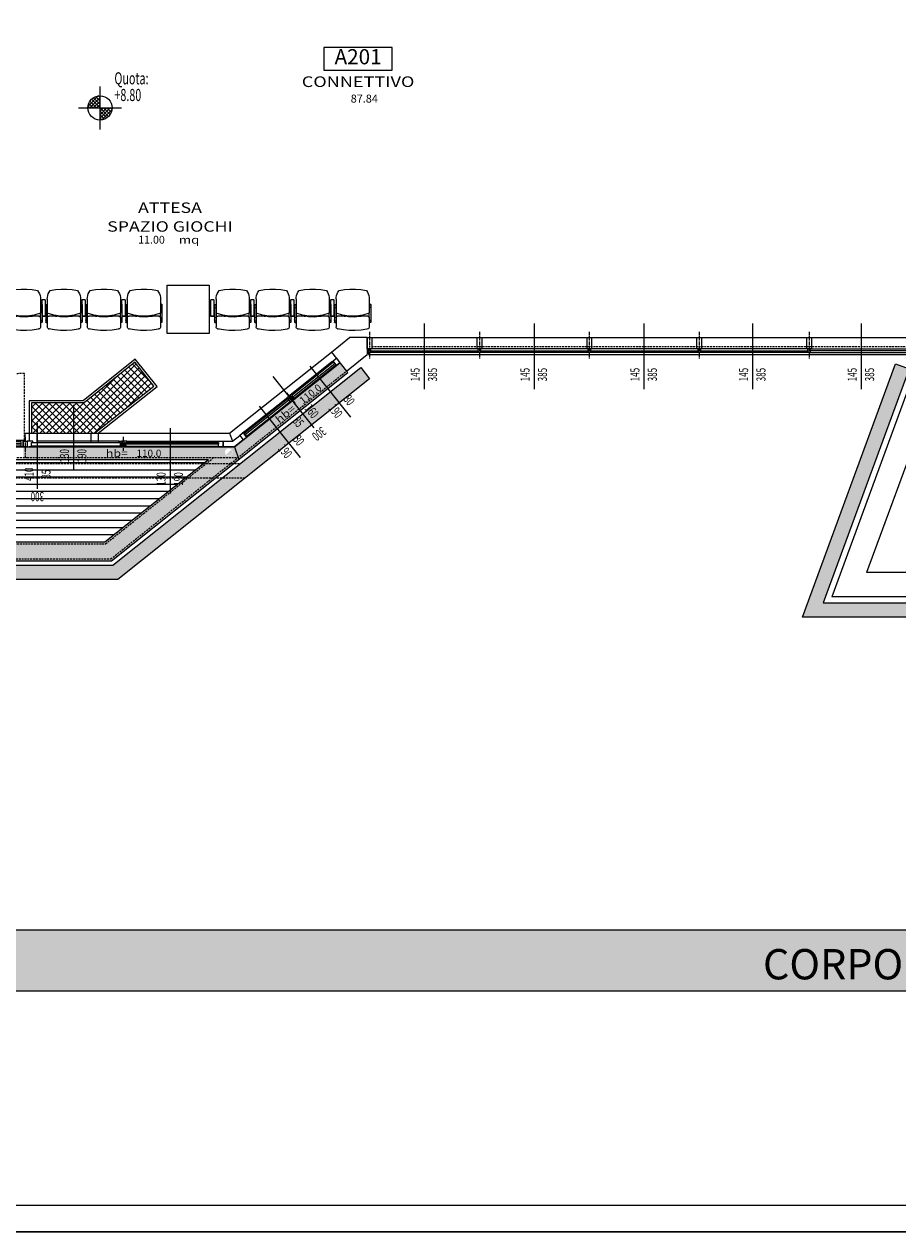
# Model space of a CAD drawing. Units: millimetres. Extents: x 1268 to 13723, y 3039 to 15219.
# Drawn here: x 5843 to 6996, y 3039 to 4633 of the extents above; entities that cross this region are included whole.
import ezdxf
from ezdxf.enums import TextEntityAlignment as Align

# ---------------------------------------------------------------- set-up
doc = ezdxf.new("R2010")
doc.units = ezdxf.units.MM
doc.linetypes.add('HIDDEN', pattern=[0.375, 0.25, -0.125])
doc.linetypes.add('TRATTEGGIATA', pattern=[19.05, 12.7, -6.35])
for name, color, linetype in [('0-arr attesa', 150, 'Continuous'), ('0-infissi', 13, 'Continuous'), ('0-infissi Apertura', 252, 'TRATTEGGIATA'), ('0-infissi sez', 3, 'Continuous'), ('0-infissi sottile 09', 9, 'Continuous'), ('0-lamelle frangisole CAMP', 31, 'Continuous'), ('0-lamelle frangisole VISTA', 34, 'Continuous'), ('0-muri', 5, 'Continuous'), ('0-strutt_TRATTEGGIO', 251, 'Continuous'), ('0-struttura', 5, 'Continuous'), ('0-struttura intonaco', 5, 'Continuous'), ('0-text 2', 13, 'Continuous'), ('0-vista_tratt1', 110, 'Continuous'), ('0-viste sott 05', 11, 'Continuous'), ('0-viste sottile', 8, 'Continuous'), ('00-n° CORPO', 251, 'Continuous'), ('00-n° CORPO rett', 254, 'Continuous'), ('ASSI INFISSI 50', 3, 'Continuous'), ('DESTUSO 100PE', 4, 'Continuous'), ('eDESTUSO 100PE', 4, 'Continuous'), ('eDESTUSO 50 PE', 5, 'Continuous'), ('eNUM_VANI50PE', 3, 'Continuous'), ('eSUPERF50PE', 4, 'Continuous'), ('ETICHETTA 50 stanze', 4, 'Continuous'), ('ETICHETTA stanze', 7, 'Continuous'), ('Pavimento esterno_camp', 254, 'Continuous'), ('QUOTE altrimetriche', 7, 'Continuous'), ('QUOTE INFISSI 100', 4, 'Continuous'), ('QUOTE INFISSI 50', 4, 'Continuous'), ('SUPERF100PE', 7, 'Continuous')]:
    doc.layers.add(name, color=color, linetype=linetype)
doc.layers.add('0-infissi BancaleCAMP', color=7, linetype='Continuous', true_color=0xe6e6e6)
doc.styles.add('1', font='simplex.shx', dxfattribs={"width": 0.8})
doc.styles.add('Dest uso', font='simplex.shx', dxfattribs={"width": 1.25, "height": 20})
doc.styles.get("Standard").update_dxf_attribs({"font": 'ARIAL.TTF'})

# ---------------------------------------------------------------- blocks, each defined once
blk = doc.blocks.new('*X3')
at = {"color": 0}
for p, q in [((0, 0), (0, 0.25)), ((-0.15, 0.2), (0.15, 0.2)), ((-0.15, 0.15), (-0.15, 0.2)), ((-0.15, 0.15), (0.15, 0.15)), ((-0.1, 0.1), (-0.1, 0.229)), ((-0.1, 0.1), (0.1, 0.1)), ((-0.05, 0.05), (-0.05, 0.245)), ((-0.05, 0.05), (0.05, 0.05)), ((0, -0.25), (0, 0)), ((0.05, 0.05), (0.05, 0.245)), ((0.1, 0.1), (0.1, 0.229)), ((0.15, 0.15), (0.15, 0.2)), ((-0.15, -0.15), (0.15, -0.15)), ((-0.15, -0.2), (-0.15, -0.15)), ((-0.15, -0.2), (0.15, -0.2)), ((-0.1, -0.1), (0.1, -0.1)), ((-0.1, -0.229), (-0.1, -0.1)), ((-0.05, -0.05), (0.05, -0.05)), ((-0.05, -0.245), (-0.05, -0.05)), ((0.05, -0.245), (0.05, -0.05)), ((0.1, -0.229), (0.1, -0.1)), ((0.15, -0.2), (0.15, -0.15))]:
    blk.add_line(p, q, dxfattribs=at)
blk = doc.blocks.new('QuotaPTT')
for p, q in [((0, -35.5), (0, 35.5)), ((-35.5, 0), (35.5, 0))]:
    blk.add_line(p, q)
blk.add_circle((0, 0), 20)
at = {"xscale": 79.99999999999903, "yscale": 79.99999999999903, "zscale": 79.99999999999903, "rotation": 44.99999999999931}
blk.add_blockref('*X3', (0, 0), dxfattribs=at)
at = {"style": '1', "width": 0.65}
blk.add_text('Quota:', height=20, dxfattribs=at).set_placement((23.7, 38.8))
blk.add_attdef('QUOTA', (23.7, 11.3), '', height=20, dxfattribs=at)
blk = doc.blocks.new('Etichetta stanze 100-3')
at = {"layer": 'eDESTUSO 100PE', "style": 'Dest uso', "width": 1.25}
for tag, p in [('AAAA', (0, 0)), ('BBBB', (0, -19.2))]:
    blk.add_attdef(tag, text='', height=13.7, dxfattribs=at).set_placement(p, align=Align.MIDDLE_CENTER)
blk = doc.blocks.new('Etichetta stanze 50PE')
at = {"layer": 'eNUM_VANI50PE'}
blk.add_lwpolyline([(-45, 10.9), (-45, -19.1), (45, -19.1), (45, 10.9)], close=True, dxfattribs=at)
at = {"layer": 'eDESTUSO 50 PE', "style": 'Dest uso', "width": 1.25}
blk.add_attdef('BBBB', text='', height=14, dxfattribs=at).set_placement((0, -34.1), align=Align.MIDDLE_CENTER)
at = {"layer": 'eNUM_VANI50PE'}
blk.add_attdef('N°', text='', height=20, dxfattribs=at).set_placement((0, -4.1), align=Align.MIDDLE_CENTER)
at = {"layer": 'eSUPERF50PE', "style": 'Dest uso'}
blk.add_attdef('S0.00', text='', height=10.5, dxfattribs=at).set_placement((8.2, -56.4), align=Align.MIDDLE_CENTER)
blk = doc.blocks.new('A$C2614742F')
for points in [[(-5, 0), (-5, 1), (-3.3, 1), (-3.3, 6), (-5, 6), (-5, 7.5), (-1.2, 7.5), (-1.2, 7.5), (-1.2, 7.5), (-1.2, 0), (-5, 0)], [(1.5, 7.5), (-1.5, 7.5), (-1.5, 7.5), (-1.5, 7.5), (-1.5, 0), (1.5, 0)], [(5, 0), (5, 1), (3.3, 1), (3.3, 6), (5, 6), (5, 7.5), (1.2, 7.5), (1.2, 7.5), (1.2, 7.5), (1.2, 0), (5, 0)]]:
    blk.add_lwpolyline(points, close=True)
at = {"layer": '0-infissi sottile 09', "color": 251, "linetype": 'HIDDEN', "ltscale": 20}
blk.add_line((0, 13.1), (0, -5.3), dxfattribs=at)
blk = doc.blocks.new('A$C2F4F5C0C')
blk.add_lwpolyline([(-7.5, -7.5), (-7.5, -6.5), (-5.8, -6.5), (-5.8, -1.5), (-7.5, -1.5), (-7.5, 0), (0, 0), (0, 0), (0, 0), (0, -7.5), (-7.5, -7.5)], close=True)
blk = doc.blocks.new('A$C3828676E')
for points in [[(0, -14.8), (0, 0), (6, 0), (6, -14.8)], [(1.5, -19.8), (1.5, -14.8), (4.5, -14.8), (4.5, -19.8)]]:
    blk.add_lwpolyline(points, close=True)
blk = doc.blocks.new('A$C5E58757E')
for points in [[(-82.2, -7.5), (-82.2, -5.9), (-83.9, -5.9), (-83.9, -0.9), (-82.2, -0.9), (-82.2, 1.5), (-88, 1.5), (-88, 0), (-86.5, 0), (-86.5, -7.5), (-82.2, -7.5)], [(-5.8, -7.5), (-5.8, -5.9), (-4.1, -5.9), (-4.1, -0.9), (-5.8, -0.9), (-5.8, 1.5), (0, 1.5), (0, 0), (-1.5, 0), (-1.5, -7.5), (-5.8, -7.5)]]:
    blk.add_lwpolyline(points, close=True)
at = {"layer": '0-infissi Apertura', "ltscale": 0.2}
blk.add_line((0, 1.5), (0, 89.5), dxfattribs=at)
blk.add_arc((0, 1.5), 88, 90, 180, dxfattribs=at)
at = {"layer": '0-infissi sez'}
for points in [[(-83.9, -0.9), (-83.9, -3.4), (-4.1, -3.4), (-4.1, -0.9)], [(-83.9, -3.4), (-83.9, -5.9), (-4.1, -5.9), (-4.1, -3.4)]]:
    blk.add_lwpolyline(points, close=True, dxfattribs=at)
at = {"layer": '0-infissi sottile 09', "color": 251, "linetype": 'HIDDEN', "ltscale": 20}
for p, q in [((-89, 5.6), (-89, -12.8)), ((1, 5.6), (1, -12.8))]:
    blk.add_line(p, q, dxfattribs=at)
at = {"layer": '0-infissi sottile 09'}
for p, q in [((-82.2, 1.5), (-5.8, 1.5)), ((-5.8, -7.5), (-82.2, -7.5))]:
    blk.add_line(p, q, dxfattribs=at)
blk = doc.blocks.new('*U185')
at = {"layer": 'ASSI INFISSI 50'}
blk.add_line((-43.2, 1.5), (43.2, -1.5), dxfattribs=at)
at = {"layer": 'QUOTE INFISSI 50', "style": '1', "width": 0.65, "flags": 4}
for tag, p in [('LAR', (-10.7, 24.1)), ('ALT', (12.2, 24.1))]:
    blk.add_attdef(tag, text='', height=12, rotation=90, dxfattribs=at).set_placement(p, align=Align.MIDDLE)
blk = doc.blocks.new('*U184')
at = {"layer": 'ASSI INFISSI 50'}
blk.add_line((43.2, -1.5), (-43.2, 1.5), dxfattribs=at)
at = {"layer": 'QUOTE INFISSI 50', "style": '1', "width": 0.65, "flags": 4}
for tag, p in [('LAR', (-10.7, 24.1)), ('ALT', (12.2, 24.1))]:
    blk.add_attdef(tag, text='', height=12, rotation=90, dxfattribs=at).set_placement(p, align=Align.MIDDLE)
blk = doc.blocks.new('*U176')
at = {"layer": 'ASSI INFISSI 50'}
blk.add_line((0, 43.3), (0, -43.3), dxfattribs=at)
at = {"layer": 'QUOTE INFISSI 50', "style": '1', "width": 0.65, "flags": 4}
blk.add_attdef('H', text='', height=12, dxfattribs=at).set_placement((0, 52.1), align=Align.MIDDLE)
for tag, p in [('LAR', (-9.4, 24.1)), ('ALT', (13.1, 24.1))]:
    blk.add_attdef(tag, text='', height=12, rotation=90, dxfattribs=at).set_placement(p, align=Align.MIDDLE)
blk = doc.blocks.new('*U177')
at = {"layer": 'ASSI INFISSI 50'}
blk.add_line((0, 43.3), (0, -43.3), dxfattribs=at)
at = {"layer": 'QUOTE INFISSI 50', "style": '1', "width": 0.65, "flags": 4}
blk.add_attdef('H', text='', height=12, dxfattribs=at).set_placement((0, 52.1), align=Align.MIDDLE)
for tag, p in [('ALT', (-13.1, 24.1)), ('LAR', (9.4, 24.1))]:
    blk.add_attdef(tag, text='', height=12, rotation=270, dxfattribs=at).set_placement(p, align=Align.MIDDLE)
blk = doc.blocks.new('A$C5A8B6FB5')
blk.add_lwpolyline([(0, 0), (-5, 0), (-5, 0), (-5, 0), (-5, -7.5), (0, -7.5)], close=True)
blk = doc.blocks.new('Etichetta hb')
at = {"style": 'Dest uso', "width": 1.25}
blk.add_text('hb=', height=8, dxfattribs=at).set_placement((13.3, 0), align=Align.CENTER)
at = {"style": 'Dest uso'}
blk.add_attdef('00.00', text='', height=8, dxfattribs=at).set_placement((48.5, 4), align=Align.MIDDLE_CENTER)
blk = doc.blocks.new('PLUTO')
at = {"linetype": 'Continuous'}
for p, q in [((-1.86, 5.57), (-3.21, 3.72)), ((-3.16, 4.61), (-1.9, 6.34)), ((-1.58, 6.1), (-2.84, 4.37)), ((-2.36, 5.04), (-2.29, 4.95)), ((-1.26, 6.03), (-2.34, 4.55)), ((-2.16, 5.31), (-2.06, 5.27)), ((-2.07, 5.28), (-1.9, 5.15)), ((-1.79, 5.58), (-1.66, 5.49)), ((-1.76, 6.36), (-1.6, 6.24)), ((-2.7, 4.06), (-3.41, 3.09)), ((-3.2, 3.65), (-3.07, 3.55)), ((-2.76, 4.31), (-3.16, 4.61)), ((-3.07, 4.58), (-2.9, 4.46)), ((-2.9, 4.46), (-3.07, 4.58)), ((-3.02, 3.81), (-2.94, 3.75)), ((-2.34, 4.55), (-2.7, 4.06)), ((-1.72, 3.59), (-2.42, 4.1)), ((2.27, 3.45), (1.19, 1.97)), ((0.79, 1.76), (0.09, 2.27)), ((2.01, 2.75), (0.65, 0.89)), ((0.83, 1.48), (1.19, 1.97)), ((1.79, 2.45), (1.63, 2.57)), ((2, 2.82), (1.88, 2.91)), ((0.83, 1.48), (0.12, 0.51)), ((0.58, 0.88), (0.46, 0.97)), ((0.68, 1.1), (0.6, 1.16))]:
    blk.add_line(p, q, dxfattribs=at)
for points in [[(-1.9, 6.34, 0), (-1.88, 6.36, 0), (-1.85, 6.37, 0), (-1.82, 6.38, 0), (-1.79, 6.37, 0), (-1.76, 6.36, 0)], [(-1.26, 6.03, 0), (-1.11, 6.22, 0), (-0.93, 6.39, 0), (-0.73, 6.53, 0), (-0.51, 6.64, 0), (-0.28, 6.72, 0)], [(-0.28, 6.72, 0), (0.38, 6.42, 0), (1.01, 6.04, 0), (1.6, 5.61, 0), (2.14, 5.13, 0), (2.64, 4.59, 0)], [(-1.86, 5.57, 0), (-1.85, 5.58, 0), (-1.83, 5.59, 0), (-1.82, 5.59, 0), (-1.8, 5.59, 0), (-1.79, 5.58, 0)], [(-1.75, 5.39, 0), (-1.77, 5.41, 0), (-1.79, 5.44, 0), (-1.8, 5.47, 0), (-1.8, 5.5, 0), (-1.79, 5.53, 0)], [(-1.6, 6.24, 0), (-1.58, 6.22, 0), (-1.56, 6.19, 0), (-1.56, 6.16, 0), (-1.56, 6.13, 0), (-1.58, 6.1, 0)], [(-3.2, 3.65, 0), (-3.21, 3.66, 0), (-3.22, 3.67, 0), (-3.22, 3.69, 0), (-3.22, 3.7, 0), (-3.21, 3.72, 0)], [(-3.07, 4.58, 0), (-3.09, 4.6, 0), (-3.1, 4.63, 0), (-3.11, 4.66, 0), (-3.1, 4.69, 0), (-3.09, 4.71, 0)], [(-3.02, 3.81, 0), (-3.04, 3.83, 0), (-3.06, 3.86, 0), (-3.06, 3.89, 0), (-3.06, 3.92, 0), (-3.04, 3.95, 0)], [(-2.76, 4.48, 0), (-2.79, 4.46, 0), (-2.81, 4.44, 0), (-2.85, 4.44, 0), (-2.88, 4.44, 0), (-2.9, 4.46, 0)], [(-2.7, 4.06, 0), (-2.65, 4.1, 0), (-2.6, 4.13, 0), (-2.54, 4.14, 0), (-2.48, 4.13, 0), (-2.42, 4.1, 0)], [(1.19, 1.97, 0), (0.35, 2.26, 0), (-0.45, 2.68, 0), (-1.17, 3.21, 0), (-1.8, 3.83, 0), (-2.34, 4.55, 0)], [(-1.72, 3.59, 0), (-1.69, 3.57, 0), (-1.66, 3.55, 0), (-1.63, 3.52, 0), (-1.61, 3.49, 0), (-1.58, 3.47, 0)], [(-0.07, 2.36, 0), (-0.41, 2.54, 0), (-0.73, 2.73, 0), (-1.03, 2.96, 0), (-1.31, 3.2, 0), (-1.58, 3.47, 0)], [(2.64, 4.59, 0), (2.63, 4.35, 0), (2.59, 4.1, 0), (2.51, 3.87, 0), (2.41, 3.65, 0), (2.27, 3.45, 0)], [(-3.35, 2.67, 0), (-3.41, 2.73, 0), (-3.45, 2.82, 0), (-3.47, 2.91, 0), (-3.45, 3, 0), (-3.41, 3.09, 0)], [(-0.3, 0.44, 0), (-1, 0.8, 0), (-1.66, 1.21, 0), (-2.29, 1.68, 0), (-2.88, 2.19, 0), (-3.43, 2.76, 0)], [(-0.07, 2.36, 0), (-0.04, 2.35, 0), (0, 2.33, 0), (0.03, 2.31, 0), (0.06, 2.29, 0), (0.09, 2.27, 0)], [(0.79, 1.76, 0), (0.83, 1.71, 0), (0.86, 1.66, 0), (0.87, 1.6, 0), (0.86, 1.53, 0), (0.83, 1.48, 0)], [(1.95, 2.8, 0), (1.92, 2.78, 0), (1.89, 2.77, 0), (1.86, 2.77, 0), (1.83, 2.78, 0), (1.8, 2.8, 0)], [(2, 2.82, 0), (2.01, 2.81, 0), (2.02, 2.79, 0), (2.02, 2.78, 0), (2.02, 2.76, 0), (2.01, 2.75, 0)], [(0.12, 0.51, 0), (0.06, 0.44, 0), (-0.03, 0.4, 0), (-0.12, 0.38, 0), (-0.21, 0.4, 0), (-0.3, 0.44, 0)], [(0.65, 0.89, 0), (0.64, 0.88, 0), (0.63, 0.87, 0), (0.61, 0.87, 0), (0.6, 0.87, 0), (0.58, 0.88, 0)], [(0.82, 1.13, 0), (0.8, 1.1, 0), (0.77, 1.09, 0), (0.74, 1.08, 0), (0.71, 1.09, 0), (0.68, 1.1, 0)]]:
    blk.add_polyline3d(points, dxfattribs=at)

msp = doc.modelspace()

# ---------------------------------------------------------------- hatches: boundary and pattern name
at = {"layer": '0-infissi BancaleCAMP'}
h = msp.add_hatch(color=256, dxfattribs=at)
h.paths.add_polyline_path([(6126.39, 4058.39), (6270.15, 4173.11), (6268.6, 4175.06), (6268.6, 4175.06), (6259.86, 4186.01), (6254.01, 4181.34), (6254.01, 4181.34), (6201.23, 4139.22), (6201.23, 4139.22), (6193.43, 4133), (6193.43, 4133), (6138.19, 4088.92), (6138.19, 4088.92), (6120.61, 4074.89)])
h.paths.add_polyline_path([(6098.12, 4074.89), (5978.7, 4074.89), (5978.7, 4074.89), (5842.03, 4074.89), (5842.03, 4058.39), (6086.31, 4058.39), (6126.39, 4058.39), (6126.39, 4058.39), (6120.61, 4074.89), (6098.12, 4074.89)])
edge = h.paths.add_edge_path(flags=16)
edge.add_line((6113.11, 4073.89), (6113.11, 4061.89))
edge = h.paths.add_edge_path(flags=16)
edge.add_arc((6113.11, 4067.89), 5, 0, 360)
edge = h.paths.add_edge_path(flags=0)
edge.add_arc((6113.11, 4067.89), 4.5, 225, 405)
edge = h.paths.add_edge_path(flags=16)
edge.add_line((6107.11, 4067.89), (6119.11, 4067.89))
edge = h.paths.add_edge_path(flags=0)
edge.add_line((6109.93, 4064.71), (6116.3, 4071.07))
edge = h.paths.add_edge_path(flags=16)
edge.add_line((6108.11, 4067.89), (6108.11, 4060.89))
edge = h.paths.add_edge_path(flags=16)
edge.add_line((6118.11, 4067.89), (6118.11, 4060.89))
msp.add_hatch(color=256, dxfattribs=at).paths.add_polyline_path([(6126.39, 4058.39), (6086.31, 4058.39), (5949.71, 3949.39), (4497.57, 3949.39), (4497.57, 4060.89), (4472.57, 4060.89), (4472.57, 3924.39), (5958.46, 3924.39)])
at = {"layer": '0-lamelle frangisole CAMP'}
for points in [[(4448.07, 4073.39), (4467.07, 4073.39), (4467.07, 3918.89), (5960.39, 3918.89), (6287.19, 4179.67), (6299.04, 4164.82), (5967.04, 3899.89), (4448.07, 3899.89), (4448.07, 4073.39)], [(6870.04, 3849.89), (6992.87, 4184.58), (7010.71, 4178.03), (6897.25, 3868.89), (9583.31, 3868.89), (9583.31, 4023.39), (9602.31, 4023.39), (9602.31, 3849.89), (7043.99, 3849.89)]]:
    msp.add_hatch(color=256, dxfattribs=at).paths.add_polyline_path(points)
at = {"layer": '0-strutt_TRATTEGGIO'}
h = msp.add_hatch(dxfattribs=at)
h.set_pattern_fill('ANSI37', color=256, scale=2, style=0)
h.set_pattern_definition([(45, (9419.0047, -11012.926), (-4.490128, 4.490128), []), (135, (9419.0047, -11012.926), (-4.490128, -4.490128), [])])
h.paths.add_polyline_path([(5853.03, 4092.89), (5936.22, 4092.89), (6014.38, 4155.26), (5989.43, 4186.53), (5922.21, 4132.89), (5853.03, 4132.89)])
at = {"layer": '00-n° CORPO rett'}
h = msp.add_hatch(color=256, dxfattribs=at)
h.paths.add_polyline_path([(3671.07, 3436.93), (3711.07, 3396.93), (3671.07, 3356.93), (1544.48, 3356.93), (1504.48, 3396.93), (1544.48, 3436.93)])
h.paths.add_polyline_path([(3751.07, 3436.93), (3711.07, 3396.93), (3751.07, 3356.93), (10126.81, 3356.93), (10166.81, 3396.93), (10126.81, 3436.93)])
h.paths.add_polyline_path([(12000.03, 3436.93), (12040.03, 3396.93), (12000.03, 3356.93), (10206.81, 3356.93), (10166.81, 3396.93), (10206.81, 3436.93)])
at = {"layer": 'Pavimento esterno_camp'}
h = msp.add_hatch(dxfattribs=at)
h.set_pattern_fill('ANSI31', color=256, scale=3, angle=135, style=0)
h.set_pattern_definition([(180, (2629.686, 5378.3), (-2e-15, -9.525), [])])
h.paths.add_polyline_path([(4497.57, 4060.89), (4497.57, 3949.39), (5949.71, 3949.39), (6086.31, 4058.39), (4600.07, 4058.39), (4600.07, 4060.89)])

# ---------------------------------------------------------------- linework, layer by layer
msp.add_line((1303.11, 3038.64), (13688.41, 3038.64))
for points in [[(1268.11, 15219.43), (13723.41, 15219.43), (13723.41, 3038.64), (1268.11, 3038.64)], [(1303.11, 15184.43), (13688.41, 15184.43), (13688.41, 3073.64), (1303.11, 3073.64)]]:
    msp.add_lwpolyline(points, close=True)
at = {"layer": '0-arr attesa', "ltscale": 10}
msp.add_lwpolyline([(6031.88, 4288.16), (6087.11, 4288.16), (6087.11, 4224.62), (6031.88, 4224.62)], close=True, dxfattribs=at)
at = {"layer": '0-infissi'}
msp.add_lwpolyline([(6120.61, 4074.89), (6105.61, 4074.89), (6105.61, 4082.39), (6117.99, 4082.39), (6127.66, 4090.11), (6132.34, 4084.25), (6120.61, 4074.89)], close=True, dxfattribs=at)
at = {"layer": '0-infissi sez'}
for points in [[(6300.31, 4201.78), (6442.31, 4201.78), (6442.31, 4204.28), (6300.31, 4204.28)], [(6442.31, 4199.28), (6300.31, 4199.28), (6300.31, 4201.78), (6442.31, 4201.78)], [(6445.31, 4201.78), (6587.31, 4201.78), (6587.31, 4204.28), (6445.31, 4204.28)], [(6587.31, 4199.28), (6445.31, 4199.28), (6445.31, 4201.78), (6587.31, 4201.78)], [(6590.31, 4201.78), (6732.31, 4201.78), (6732.31, 4204.28), (6590.31, 4204.28)], [(6732.31, 4199.28), (6590.31, 4199.28), (6590.31, 4201.78), (6732.31, 4201.78)], [(6735.31, 4201.78), (6877.31, 4201.78), (6877.31, 4204.28), (6735.31, 4204.28)], [(6877.31, 4199.28), (6735.31, 4199.28), (6735.31, 4201.78), (6877.31, 4201.78)], [(7015.45, 4201.78), (6880.31, 4201.78), (6880.31, 4204.28), (7015.45, 4204.28)], [(6880.31, 4199.28), (7015.45, 4199.28), (7015.45, 4201.78), (6880.31, 4201.78)]]:
    msp.add_lwpolyline(points, close=True, dxfattribs=at)
at = {"layer": '0-infissi sez', "linetype": 'Continuous'}
for points in [[(6197.76, 4140.93), (6253.12, 4185.1), (6251.56, 4187.06), (6196.2, 4142.88)], [(6254.68, 4183.15), (6199.32, 4138.97), (6197.76, 4140.93), (6253.12, 4185.1)], [(6192.54, 4136.76), (6134.72, 4090.62), (6133.16, 4092.58), (6190.98, 4138.72)], [(6136.28, 4088.67), (6194.1, 4134.81), (6192.54, 4136.76), (6134.72, 4090.62)], [(5970.38, 4075.89), (5852.86, 4075.89), (5852.86, 4080.89), (5970.38, 4080.89)], [(6099.78, 4078.39), (5977.05, 4078.39), (5977.05, 4080.89), (6099.78, 4080.89)], [(5977.05, 4075.89), (6099.78, 4075.89), (6099.78, 4078.39), (5977.05, 4078.39)]]:
    msp.add_lwpolyline(points, close=True, dxfattribs=at)
at = {"layer": '0-infissi sottile 09', "linetype": 'HIDDEN', "ltscale": 5}
for p, q in [((6298.81, 4226.78), (6298.81, 4191.6)), ((6298.81, 4226.78), (6298.81, 4191.6)), ((6443.81, 4226.78), (6443.81, 4191.6)), ((6443.81, 4226.78), (6443.81, 4191.6)), ((6588.81, 4226.78), (6588.81, 4191.6)), ((6588.81, 4226.78), (6588.81, 4191.6)), ((6733.81, 4226.78), (6733.81, 4191.6)), ((6733.81, 4226.78), (6733.81, 4191.6)), ((6878.81, 4226.78), (6878.81, 4191.6)), ((6878.81, 4226.78), (6878.81, 4191.6))]:
    msp.add_line(p, q, dxfattribs=at)
at = {"layer": '0-infissi sottile 09'}
for p, q in [((6295.81, 4219.08), (7019.95, 4219.08)), ((6114.31, 4092.89), (6248.64, 4200.08)), ((6297.31, 4199.28), (6297.31, 4196.78)), ((6120.61, 4074.89), (6259.86, 4186.01)), ((6249.33, 4187.2), (6196.55, 4145.08)), ((6254.01, 4181.34), (6201.23, 4139.22)), ((6130, 4091.98), (6188.75, 4138.86)), ((6138.19, 4088.92), (6193.43, 4133)), ((5844.53, 4092.89), (6114.31, 4092.89)), ((5844.53, 4082.39), (5844.53, 4092.89)), ((5854.52, 4082.39), (5849.95, 4082.39)), ((5968.72, 4082.39), (5860.03, 4082.39)), ((5978.7, 4082.39), (6098.12, 4082.39)), ((6114.31, 4092.89), (6117.99, 4082.39)), ((4600.07, 4074.89), (6120.61, 4074.89)), ((5968.72, 4074.89), (5849.95, 4074.89)), ((5978.7, 4074.89), (6098.12, 4074.89))]:
    msp.add_line(p, q, dxfattribs=at)
msp.add_lwpolyline([(6297.31, 4196.78), (7019.95, 4196.78)], dxfattribs=at)
at = {"layer": '0-lamelle frangisole VISTA', "linetype": 'HIDDEN', "ltscale": 10}
for p, q in [((4467.07, 4052.89), (6128.31, 4052.89)), ((4448.07, 4033.89), (6134.97, 4033.89))]:
    msp.add_line(p, q, dxfattribs=at)
at = {"layer": '0-lamelle frangisole VISTA'}
for points in [[(4448.07, 4073.39), (4467.07, 4073.39), (4467.07, 3918.89), (5960.39, 3918.89), (6287.19, 4179.67), (6299.04, 4164.82), (5967.04, 3899.89), (4448.07, 3899.89), (4448.07, 4073.39)], [(6870.04, 3849.89), (6992.87, 4184.58), (7010.71, 4178.03), (6897.25, 3868.89), (9583.31, 3868.89), (9583.31, 4023.39), (9602.31, 4023.39), (9602.31, 3849.89), (7043.99, 3849.89)]]:
    msp.add_lwpolyline(points, close=True, dxfattribs=at)
at = {"layer": '0-muri'}
for p, q in [((7168.09, 4490.75), (6954.54, 3908.89)), ((6248.64, 4200.08), (6272.45, 4219.08)), ((6295.81, 4219.08), (6272.45, 4219.08)), ((6248.64, 4200.08), (6268.6, 4175.06)), ((7019.95, 4180), (6908.71, 3876.89)), ((5850.03, 4092.92), (5850.03, 4082.39)), ((5850.03, 4092.89), (5860.03, 4092.89)), ((5860.03, 4092.92), (5860.03, 4080.89)), ((5931.03, 4092.89), (5931.03, 4080.89)), ((5931.03, 4092.89), (5941.03, 4092.89)), ((5941.03, 4092.89), (5941.03, 4080.89)), ((7013.71, 3908.89), (6954.54, 3908.89)), ((7013.71, 3876.89), (6908.71, 3876.89))]:
    msp.add_line(p, q, dxfattribs=at)
at = {"layer": '0-muri', "color": 4}
for p in [(6295.81, 4219.08), (6268.6, 4175.06)]:
    msp.add_line(p, (6295.81, 4196.78), dxfattribs=at)
at = {"layer": '0-struttura', "linetype": 'Continuous', "flags": 128}
msp.add_lwpolyline([(5853.03, 4092.89), (5936.22, 4092.89), (6014.38, 4155.26), (5989.43, 4186.53), (5922.21, 4132.89), (5853.03, 4132.89)], close=True, dxfattribs=at)
at = {"layer": '0-struttura intonaco'}
msp.add_lwpolyline([(5941.03, 4092.89), (6018.6, 4154.79), (5989.91, 4190.74), (5921.16, 4135.89), (5850.03, 4135.89), (5850.03, 4092.92)], dxfattribs=at)
at = {"layer": '0-vista_tratt1', "linetype": 'HIDDEN', "ltscale": 10}
msp.add_line((6301.81, 4207.58), (7019.95, 4207.58), dxfattribs=at)
at = {"layer": '0-viste sott 05', "linetype": 'HIDDEN', "ltscale": 10}
for p, q in [((5957.59, 3926.89), (6268.6, 4175.06)), ((5844.53, 4074.74), (5844.53, 4060.74)), ((4600.07, 4060.89), (5847.03, 4060.89)), ((5847.03, 4060.89), (6125.51, 4060.89)), ((5950.59, 3946.89), (6093.45, 4060.89)), ((4495.07, 3946.89), (5950.59, 3946.89)), ((4475.07, 3926.89), (5957.59, 3926.89)), ((4475.07, 3926.89), (5957.59, 3926.89))]:
    msp.add_line(p, q, dxfattribs=at)
at = {"layer": '0-viste sottile'}
for p, q in [((5958.46, 3924.39), (6270.15, 4173.11)), ((6268.6, 4175.06), (6270.15, 4173.11)), ((6120.61, 4074.89), (6126.39, 4058.39)), ((4600.07, 4058.39), (6086.31, 4058.39)), ((5949.71, 3949.39), (6086.31, 4058.39)), ((4497.57, 3949.39), (5949.71, 3949.39)), ((4472.57, 3924.39), (5958.46, 3924.39))]:
    msp.add_line(p, q, dxfattribs=at)
at = {"layer": '00-n° CORPO'}
msp.add_lwpolyline([(3751.07, 3436.93), (3711.07, 3396.93), (3751.07, 3356.93), (10126.81, 3356.93), (10166.81, 3396.93), (10126.81, 3436.93)], close=True, dxfattribs=at)

# ---------------------------------------------------------------- block references
at = {"layer": '0-arr attesa', "ltscale": 10, "xscale": 9.999999999983794, "yscale": 9.999999999985448, "zscale": 9.999999999983794, "rotation": 36.16074992037645}
for p in [(5866.82, 4228.56), (5919.56, 4228.56), (5972.31, 4228.56), (6025.06, 4228.56), (6142.27, 4228.56), (6195.02, 4228.56), (6247.77, 4228.56), (6300.51, 4228.56)]:
    msp.add_blockref('PLUTO', p, dxfattribs=at)
at = {"layer": '0-infissi'}
for name, p in [('A$C3828676E', (6295.81, 4219.08)), ('A$C3828676E', (6440.81, 4219.08)), ('A$C3828676E', (6585.81, 4219.08)), ('A$C3828676E', (6730.81, 4219.08)), ('A$C3828676E', (6875.81, 4219.08)), ('A$C5E58757E', (5843.53, 4082.39)), ('A$C2614742F', (5973.71, 4074.89)), ('A$C2F4F5C0C', (6105.61, 4082.39))]:
    msp.add_blockref(name, p, dxfattribs=at)
for name, p, rotation in [('A$C2F4F5C0C', (6255.19, 4191.87), 38.58890365496951), ('A$C2F4F5C0C', (6255.19, 4191.87), 38.58890365496951), ('A$C2614742F', (6197.33, 4136.11), 38.58890071279829)]:
    msp.add_blockref(name, p, dxfattribs=dict(at, rotation=rotation))
at = {"layer": '0-infissi', "xscale": -1}
for name, p in [('A$C5A8B6FB5', (5842.03, 4082.39)), ('A$C2F4F5C0C', (5847.03, 4082.39))]:
    msp.add_blockref(name, p, dxfattribs=at)
at = {"layer": '0-infissi', "xscale": -1, "rotation": 38.58890071279831}
msp.add_blockref('A$C2F4F5C0C', (6127.66, 4090.11), dxfattribs=at)
msp.add_blockref('A$C2F4F5C0C', (6127.66, 4090.11), dxfattribs=at)
at = {"layer": '0-text 2', "xscale": 1.199999999995121, "yscale": 1.199999999999818, "zscale": 1.2, "rotation": 38.58890139421223}
msp.add_blockref('Etichetta hb', (6178.41, 4104.74), dxfattribs=at).add_auto_attribs({'00.00': '110.0'})
at = {"layer": '0-text 2', "xscale": 1.19999999999709, "yscale": 1.199999999999818, "zscale": 1.2}
msp.add_blockref('Etichetta hb', (5949.64, 4061.67), dxfattribs=at).add_auto_attribs({'00.00': '110.0'})
at = {"layer": 'ETICHETTA 50 stanze'}
ref = msp.add_blockref('Etichetta stanze 50PE', (6283.78, 4591.09), dxfattribs=at)
ref.add_attrib('N°', 'A201', dxfattribs={"layer": 'eNUM_VANI50PE', "height": 20}).set_placement((6283.78, 4589.96), align=Align.MIDDLE_CENTER)
ref.add_attrib('BBBB', 'CONNETTIVO', dxfattribs={"layer": 'eDESTUSO 50 PE', "height": 14, "style": 'Dest uso', "width": 1.25}).set_placement((6283.78, 4556.98), align=Align.MIDDLE_CENTER)
ref.add_attrib('S0.00', '87.84', dxfattribs={"layer": 'eSUPERF50PE', "height": 10.5, "style": 'Dest uso'}).set_placement((6291.97, 4534.7), align=Align.MIDDLE_CENTER)
at = {"layer": 'ETICHETTA stanze'}
ref = msp.add_blockref('Etichetta stanze 100-3', (6035.63, 4390.66), dxfattribs=at)
ref.add_attrib('AAAA', 'ATTESA', dxfattribs={"layer": 'DESTUSO 100PE', "height": 13.72, "style": 'Dest uso', "width": 1.25}).set_placement((6035.63, 4390.66), align=Align.MIDDLE_CENTER)
ref = msp.add_blockref('Etichetta stanze 100-3', (6035.63, 4365.84), dxfattribs=at)
ref.add_attrib('AAAA', 'SPAZIO GIOCHI', dxfattribs={"layer": 'DESTUSO 100PE', "height": 13.72, "style": 'Dest uso', "width": 1.25}).set_placement((6035.63, 4365.84), align=Align.MIDDLE_CENTER)
at = {"layer": 'QUOTE altrimetriche', "xscale": 0.8000000000029104, "yscale": 0.8000000000001819, "zscale": 0.8}
msp.add_blockref('QuotaPTT', (5943.35, 4522.41), dxfattribs=at).add_auto_attribs({'QUOTA': '+8.80'})
at = {"layer": 'QUOTE INFISSI 100'}
ref = msp.add_blockref('*U185', (6371.31, 4194.43), dxfattribs=dict(at, rotation=92.02104289999079))
ref.add_attrib('LAR', '145', dxfattribs={"layer": 'QUOTE INFISSI 50', "height": 12, "rotation": 90, "style": '1', "width": 0.65, "flags": 4}).set_placement((6360.57, 4170.3), align=Align.MIDDLE)
ref.add_attrib('ALT', '385', dxfattribs={"layer": 'QUOTE INFISSI 50', "height": 12, "rotation": 90, "style": '1', "width": 0.65, "flags": 4}).set_placement((6383.51, 4170.3), align=Align.MIDDLE)
ref = msp.add_blockref('*U185', (6516.31, 4194.43), dxfattribs=dict(at, rotation=92.02104289999079))
ref.add_attrib('LAR', '145', dxfattribs={"layer": 'QUOTE INFISSI 50', "height": 12, "rotation": 90, "style": '1', "width": 0.65, "flags": 4}).set_placement((6505.57, 4170.3), align=Align.MIDDLE)
ref.add_attrib('ALT', '385', dxfattribs={"layer": 'QUOTE INFISSI 50', "height": 12, "rotation": 90, "style": '1', "width": 0.65, "flags": 4}).set_placement((6528.51, 4170.3), align=Align.MIDDLE)
ref = msp.add_blockref('*U185', (6661.31, 4194.43), dxfattribs=dict(at, rotation=92.02104289999079))
ref.add_attrib('LAR', '145', dxfattribs={"layer": 'QUOTE INFISSI 50', "height": 12, "rotation": 90, "style": '1', "width": 0.65, "flags": 4}).set_placement((6650.57, 4170.3), align=Align.MIDDLE)
ref.add_attrib('ALT', '385', dxfattribs={"layer": 'QUOTE INFISSI 50', "height": 12, "rotation": 90, "style": '1', "width": 0.65, "flags": 4}).set_placement((6673.51, 4170.3), align=Align.MIDDLE)
ref = msp.add_blockref('*U185', (6804.66, 4194.43), dxfattribs=dict(at, rotation=92.02104289999079))
ref.add_attrib('LAR', '145', dxfattribs={"layer": 'QUOTE INFISSI 50', "height": 12, "rotation": 90, "style": '1', "width": 0.65, "flags": 4}).set_placement((6793.92, 4170.3), align=Align.MIDDLE)
ref.add_attrib('ALT', '385', dxfattribs={"layer": 'QUOTE INFISSI 50', "height": 12, "rotation": 90, "style": '1', "width": 0.65, "flags": 4}).set_placement((6816.87, 4170.3), align=Align.MIDDLE)
ref = msp.add_blockref('*U185', (6947.88, 4194.43), dxfattribs=dict(at, rotation=92.02104289999079))
ref.add_attrib('LAR', '145', dxfattribs={"layer": 'QUOTE INFISSI 50', "height": 12, "rotation": 90, "style": '1', "width": 0.65, "flags": 4}).set_placement((6937.14, 4170.3), align=Align.MIDDLE)
ref.add_attrib('ALT', '385', dxfattribs={"layer": 'QUOTE INFISSI 50', "height": 12, "rotation": 90, "style": '1', "width": 0.65, "flags": 4}).set_placement((6960.08, 4170.3), align=Align.MIDDLE)
ref = msp.add_blockref('*U184', (6247.36, 4147.83), dxfattribs=dict(at, rotation=310.6099436131079))
ref.add_attrib('LAR', '80', dxfattribs={"layer": 'QUOTE INFISSI 50', "height": 12, "rotation": 308.5889, "style": '1', "width": 0.65, "flags": 4}).set_placement((6270.8, 4135.67), align=Align.MIDDLE)
ref.add_attrib('ALT', '190', dxfattribs={"layer": 'QUOTE INFISSI 50', "height": 12, "rotation": 308.5889, "style": '1', "width": 0.65, "flags": 4}).set_placement((6252.87, 4121.36), align=Align.MIDDLE)
for name, p, rotation, values in [('*U176', (6198.97, 4134.05), 218.5889007128164, {'LAR': '160', 'ALT': '85', 'H': '300'}), ('*U177', (5860.63, 4062.83), 180, {'LAR': '410', 'ALT': '85', 'H': '300'})]:
    msp.add_blockref(name, p, dxfattribs=dict(at, rotation=rotation)).add_auto_attribs(values)
ref = msp.add_blockref('*U185', (5908.71, 4087.29), dxfattribs=dict(at, rotation=92.02104289999079))
ref.add_attrib('LAR', '130', dxfattribs={"layer": 'QUOTE INFISSI 50', "height": 12, "rotation": 90, "style": '1', "width": 0.65, "flags": 4}).set_placement((5897.97, 4063.15), align=Align.MIDDLE)
ref.add_attrib('ALT', '190', dxfattribs={"layer": 'QUOTE INFISSI 50', "height": 12, "rotation": 90, "style": '1', "width": 0.65, "flags": 4}).set_placement((5920.92, 4063.15), align=Align.MIDDLE)
ref = msp.add_blockref('*U184', (6180.79, 4094.71), dxfattribs=dict(at, rotation=310.6099436131079))
ref.add_attrib('LAR', '80', dxfattribs={"layer": 'QUOTE INFISSI 50', "height": 12, "rotation": 308.5889, "style": '1', "width": 0.65, "flags": 4}).set_placement((6204.23, 4082.55), align=Align.MIDDLE)
ref.add_attrib('ALT', '190', dxfattribs={"layer": 'QUOTE INFISSI 50', "height": 12, "rotation": 308.5889, "style": '1', "width": 0.65, "flags": 4}).set_placement((6186.3, 4068.24), align=Align.MIDDLE)
ref = msp.add_blockref('*U185', (6036.21, 4056.59), dxfattribs=dict(at, rotation=92.02104289999079))
ref.add_attrib('LAR', '130', dxfattribs={"layer": 'QUOTE INFISSI 50', "height": 12, "rotation": 90, "style": '1', "width": 0.65, "flags": 4}).set_placement((6025.47, 4032.45), align=Align.MIDDLE)
ref.add_attrib('ALT', '190', dxfattribs={"layer": 'QUOTE INFISSI 50', "height": 12, "rotation": 90, "style": '1', "width": 0.65, "flags": 4}).set_placement((6048.42, 4032.45), align=Align.MIDDLE)

# ---------------------------------------------------------------- texts
at = {"layer": '00-n° CORPO', "insert": (6938.94, 3396.93), "char_height": 50, "width": 885.5382, "attachment_point": 5, "line_spacing_factor": 1.2}
msp.add_mtext('{\\fArial|b1|i0|c0|p34;\\H0.8x;\\T1.2;CORPO \\H1.25x;B}', dxfattribs=at)
at = {"layer": 'SUPERF100PE', "style": 'Dest uso', "width": 1.25}
msp.add_text('mq', height=10.29, dxfattribs=at).set_placement((6060.82, 4343.14), align=Align.CENTER)
at = {"layer": 'SUPERF100PE', "style": 'Dest uso'}
msp.add_attdef('11.00', text='00.00', height=10.29, dxfattribs=at).set_placement((6011.26, 4348.36), align=Align.MIDDLE_CENTER)

doc.saveas('drawing.dxf')
